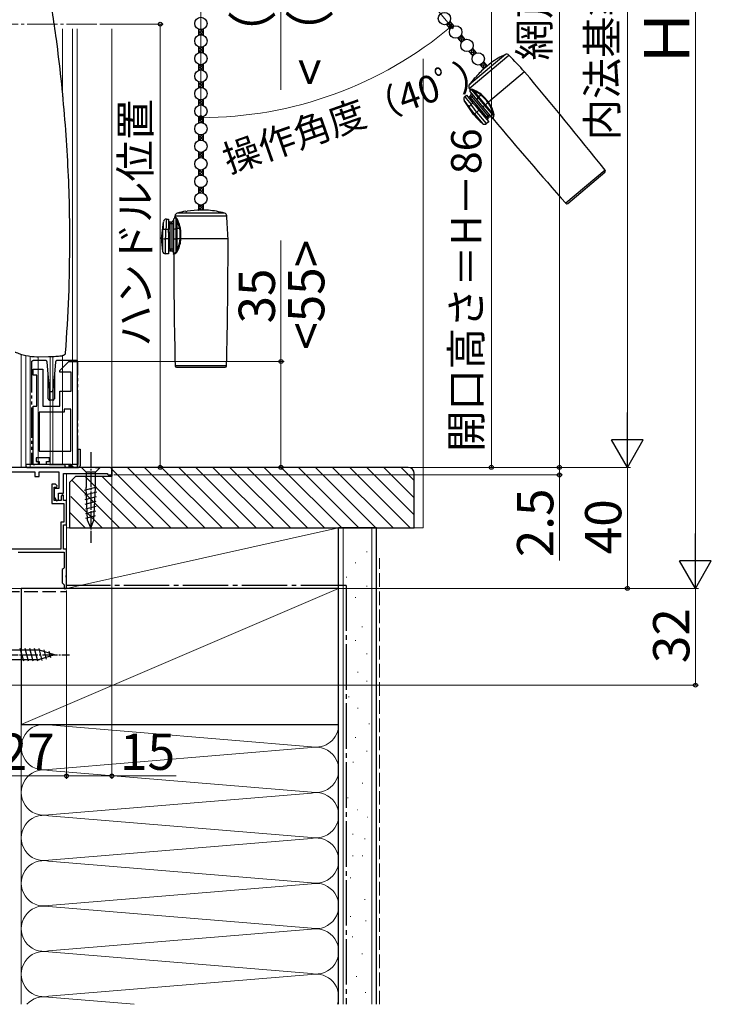
# Model space of a CAD drawing. Extents: x 0 to 1055, y 0 to 1583.
# Drawn here: x 161 to 389, y 780 to 1105 of the extents above; entities that cross this region are included whole.
import ezdxf

# ---------------------------------------------------------------- set-up
doc = ezdxf.new("R2010")
doc.units = 0
for name, pattern in [('YCENTER_1', [13, 10, -1, 1, -1]), ('YDIVIDE_1', [15, 10, -1, 1, -1, 1, -1]), ('YHIDDEN_1', [4, 3, -1])]:
    doc.linetypes.add(name, pattern=pattern)
for name, color, linetype, lineweight in [('YKK_11', 7, 'CONTINUOUS', 30), ('YKK_11E', 7, 'CONTINUOUS', 13), ('YKK_12', 2, 'CONTINUOUS', 13), ('YKK_13', 4, 'CONTINUOUS', 30), ('YKK_D', 6, 'CONTINUOUS', 13), ('YSS_K', 3, 'CONTINUOUS', 13), ('YSS_KE', 3, 'CONTINUOUS', 30)]:
    doc.layers.add(name, color=color, linetype=linetype, lineweight=lineweight)
doc.styles.add('text-b', font='txt', dxfattribs={"bigfont": 'extfont2.shx'})

msp = doc.modelspace()

# ---------------------------------------------------------------- linework, layer by layer
at = {"layer": 'YKK_11', "linetype": 'ByBlock', "lineweight": -2, "ltscale": 0.5}
for p, q in [((190.5, 957.5), (135.22, 957.5)), ((191, 957), (190.5, 957.5)), ((191, 955.3), (191, 957)), ((139, 956), (165.5, 956)), ((165.5, 956), (165.5, 954.5)), ((165.5, 954.5), (167, 954.5)), ((167, 954.5), (167, 956)), ((167, 956), (173.5, 956)), ((173.5, 956), (173.5, 950.5)), ((175, 949), (175, 955.5)), ((175, 955.5), (189.5, 955.5)), ((189.5, 955.5), (189.5, 955.3)), ((189.5, 955.3), (189.8, 955)), ((189.8, 955), (190.7, 955)), ((190.7, 955), (191, 955.3)), ((172.3, 952), (171.1, 952)), ((171.1, 952), (171.1, 945.6)), ((171.9, 946.5), (171.9, 951)), ((171.9, 951), (172.78, 951)), ((173.5, 950.5), (171.9, 950.5)), ((171.9, 950.5), (171.9, 947.7)), ((172.94, 951.4), (172.3, 952)), ((172.78, 951), (172.94, 951.4)), ((171.9, 947.7), (172.67, 946.42)), ((173.4, 946.62), (173.4, 949)), ((173.4, 949), (175, 949)), ((174.7, 948.5), (174.2, 948)), ((174.2, 948), (174.2, 946.5)), ((175, 948.2), (174.7, 948.5)), ((175, 946.5), (175, 948.2)), ((171.1, 945.6), (175.1, 945.6)), ((174.2, 946.5), (171.9, 946.5)), ((172.67, 946.42), (173.4, 946.62)), ((176, 946.5), (175, 946.5)), ((175.1, 945.6), (175.1, 939.4)), ((176, 938.5), (176, 946.5)), ((175.1, 939.4), (174.1, 939.4)), ((174.1, 939.4), (174.1, 930.5)), ((175, 930.5), (175, 938.5)), ((175, 938.5), (176, 938.5)), ((174.1, 930.5), (143, 930.5)), ((159.96, 929.5), (175.2, 929.5)), ((176, 930.5), (175, 930.5)), ((175.2, 929.5), (175.2, 924.3)), ((176, 921.96), (176, 930.5)), ((174.9, 924), (174.6, 923.7)), ((174.6, 923.7), (174.6, 919.3)), ((175.2, 924.3), (174.9, 924)), ((175.88, 921.78), (176, 921.96)), ((175.88, 921.23), (175.88, 921.78)), ((176, 921.05), (175.88, 921.23)), ((174.6, 919.3), (174.9, 919)), ((174.9, 919), (175.2, 918.7)), ((175.2, 918.7), (175.2, 917.5)), ((176, 917.5), (176, 921.05)), ((175.2, 917.5), (176, 917.5))]:
    msp.add_line(p, q, dxfattribs=at)
at = {"layer": 'YKK_11E', "linetype": 'ByBlock', "lineweight": -2, "ltscale": 0.5}
for p, q in [((164.97, 988), (164.97, 990)), ((164.97, 990), (168.17, 990)), ((168.17, 990), (168.17, 977.7)), ((173.77, 989.5), (176.77, 992.5)), ((173.77, 989), (173.77, 989.5)), ((176.77, 992.5), (179.47, 992.5)), ((179.47, 992.5), (179.47, 957.5)), ((166.17, 988), (164.97, 988)), ((166.17, 977.7), (166.17, 988)), ((177.57, 989), (173.77, 989)), ((177.57, 982.7), (177.57, 989)), ((173.77, 977.7), (173.77, 982.7)), ((173.77, 982.7), (177.57, 982.7)), ((164.97, 958.5), (164.97, 977.7)), ((164.97, 977.7), (166.17, 977.7)), ((168.17, 977.7), (173.77, 977.7)), ((177.47, 976.7), (175.27, 976.7)), ((175.27, 976.7), (175.27, 975.7)), ((177.47, 962.9), (177.47, 976.7)), ((175.27, 975.7), (166.97, 975.7)), ((166.97, 975.7), (166.97, 962.9)), ((170.37, 960.7), (165.97, 960.7)), ((165.97, 960.7), (165.97, 959.4)), ((166.97, 962.9), (177.47, 962.9)), ((170.37, 959.4), (170.37, 960.7)), ((166.97, 958.5), (164.97, 958.5)), ((165.97, 959.4), (166.97, 959.4)), ((166.97, 959.4), (166.97, 958.5)), ((169.37, 958.5), (169.37, 959.4)), ((169.37, 959.4), (170.37, 959.4)), ((177.47, 958.5), (169.37, 958.5)), ((178.47, 957.5), (177.47, 958.5)), ((179.47, 957.5), (178.47, 957.5))]:
    msp.add_line(p, q, dxfattribs=at)
at = {"layer": 'YKK_12', "linetype": 'YCENTER_1'}
msp.add_line((186, 1104), (128.5, 1104), dxfattribs=at)
at = {"layer": 'YKK_12'}
for p, q in [((174.7, 1102.5), (174.7, 1080.04)), ((178, 1102.5), (178, 958.5)), ((179.5, 1102.5), (179.5, 958.5)), ((191, 957.5), (191, 1102.5)), ((161, 994.89), (161, 957.5)), ((162.5, 994.49), (162.5, 957.5)), ((164, 994.24), (164, 957.5)), ((166.6, 994.01), (166.6, 958.5)), ((170.55, 994.14), (170.55, 958.5)), ((171.45, 994.18), (171.45, 958.5)), ((174.7, 994.42), (174.7, 958.5)), ((137.5, 957.5), (191, 957.5)), ((179.5, 958.5), (162.5, 958.5)), ((176, 955.5), (176, 917.5)), ((149, 917.5), (176, 917.5))]:
    msp.add_line(p, q, dxfattribs=at)
at = {"layer": 'YKK_13'}
for p, q in [((301.63, 1103.92), (302.91, 1102.4)), ((302.78, 1104.88), (304.06, 1103.36)), ((219.68, 1102.34), (219.68, 1100.36)), ((221.18, 1102.34), (221.18, 1100.36)), ((306.51, 1100.44), (307.78, 1098.92)), ((305.36, 1099.48), (306.63, 1097.96)), ((219.68, 1096.54), (219.68, 1094.56)), ((221.18, 1096.54), (221.18, 1094.56)), ((309.09, 1095.03), (310.36, 1093.51)), ((321.15, 1093.97), (309.18, 1083.94)), ((309.2, 1082.77), (322.29, 1093.76)), ((310.24, 1096), (311.51, 1094.48)), ((219.68, 1090.74), (219.68, 1088.76)), ((221.18, 1090.74), (221.18, 1088.76)), ((312.82, 1090.59), (314, 1089.18)), ((313.96, 1091.55), (315.14, 1090.15)), ((316.48, 1091.27), (314.57, 1089.67)), ((327.5, 1088.25), (315.54, 1078.21)), ((219.68, 1084.94), (219.68, 1082.96)), ((221.18, 1084.94), (221.18, 1082.96)), ((310.98, 1086.16), (310.94, 1086.21)), ((309.46, 1082.42), (309.2, 1082.77)), ((309.49, 1082.42), (309.46, 1082.42)), ((309.46, 1082.42), (309.46, 1082.42)), ((309.46, 1081.6), (309.51, 1082.22)), ((309.46, 1081.6), (311.66, 1078.98)), ((309.59, 1082.43), (309.49, 1082.42)), ((309.51, 1082.22), (309.51, 1082.22)), ((309.51, 1082.22), (309.54, 1082.22)), ((309.54, 1082.22), (309.63, 1082.23)), ((309.94, 1082.47), (309.59, 1082.43)), ((309.63, 1082.23), (309.79, 1082.26)), ((309.79, 1082.26), (309.99, 1082.29)), ((309.99, 1082.29), (312.16, 1079.71)), ((309.99, 1082.29), (310.3, 1082.18)), ((310.3, 1082.18), (310.78, 1081.9)), ((312.4, 1079.97), (310.78, 1081.9)), ((219.68, 1079.14), (219.68, 1077.16)), ((221.18, 1079.14), (221.18, 1077.16)), ((310.65, 1074.11), (307.51, 1078.79)), ((307.69, 1080.12), (308.23, 1080.57)), ((308.23, 1080.57), (310.43, 1077.95)), ((309.2, 1079.42), (309.58, 1079.74)), ((309.72, 1080.51), (309.26, 1080.13)), ((309.58, 1079.74), (309.26, 1080.13)), ((309.58, 1079.74), (310.04, 1080.13)), ((315.04, 1073.23), (309.58, 1079.74)), ((310.04, 1080.13), (309.72, 1080.51)), ((310.43, 1077.95), (309.78, 1077.41)), ((310.04, 1080.13), (310.42, 1080.45)), ((310.04, 1080.13), (315.5, 1073.62)), ((311.12, 1077.12), (310.43, 1077.95)), ((311.66, 1078.98), (312.16, 1079.71)), ((311.66, 1078.98), (313.64, 1076.62)), ((312.16, 1079.71), (314.29, 1077.17)), ((313.07, 1080.53), (312.4, 1079.97)), ((314.56, 1077.4), (312.4, 1079.97)), ((314.29, 1077.17), (314.56, 1077.4)), ((315.37, 1078.07), (314.56, 1077.4)), ((316.98, 1074.52), (314.56, 1077.4)), ((315.37, 1078.07), (315.54, 1078.21)), ((308.68, 1077.23), (308.79, 1077.08)), ((308.79, 1077.08), (309.16, 1076.6)), ((310.65, 1074.11), (310.91, 1074.34)), ((310.91, 1074.34), (310.91, 1074.34)), ((310.91, 1074.34), (313.59, 1071.15)), ((311.35, 1077.32), (311.12, 1077.12)), ((311.12, 1077.12), (312.41, 1075.59)), ((312.64, 1075.78), (311.35, 1077.32)), ((312.41, 1075.59), (311.67, 1074.97)), ((311.67, 1074.97), (311.67, 1074.97)), ((314.88, 1071.14), (311.67, 1074.97)), ((312.41, 1075.59), (312.64, 1075.78)), ((312.41, 1075.59), (315.62, 1071.76)), ((313.64, 1076.62), (314.29, 1077.17)), ((313.64, 1076.62), (316.85, 1072.79)), ((314.29, 1077.17), (317.2, 1073.7)), ((316.98, 1074.52), (317.15, 1074.01)), ((219.68, 1073.34), (219.68, 1071.36)), ((221.18, 1073.34), (221.18, 1071.36)), ((315.04, 1073.23), (314.66, 1072.91)), ((315.62, 1071.76), (314.88, 1071.14)), ((315.5, 1073.62), (315.04, 1073.23)), ((315.04, 1073.23), (315.36, 1072.85)), ((315.36, 1072.85), (315.82, 1073.23)), ((315.89, 1073.94), (315.5, 1073.62)), ((315.5, 1073.62), (315.82, 1073.23)), ((316.88, 1072.79), (316.85, 1072.79)), ((316.89, 1072.83), (316.88, 1072.79)), ((316.88, 1072.79), (316.88, 1072.79)), ((316.93, 1072.96), (316.89, 1072.83)), ((316.99, 1073.16), (316.93, 1072.96)), ((317.07, 1073.41), (316.99, 1073.16)), ((317.2, 1073.7), (317.07, 1073.41)), ((317.08, 1072.68), (317.09, 1072.73)), ((317.08, 1072.69), (317.08, 1072.68)), ((317.09, 1072.73), (317.12, 1072.85)), ((317.12, 1072.85), (317.16, 1073.05)), ((317.15, 1074.01), (317.2, 1073.7)), ((317.16, 1073.05), (317.24, 1073.31)), ((317.24, 1073.31), (317.35, 1073.62)), ((219.68, 1067.54), (219.68, 1065.56)), ((221.18, 1067.54), (221.18, 1065.56)), ((219.68, 1061.74), (219.68, 1059.76)), ((221.18, 1061.74), (221.18, 1059.76)), ((219.68, 1055.94), (219.68, 1053.96)), ((221.18, 1055.94), (221.18, 1053.96)), ((354.13, 1055.76), (341.09, 1044.82)), ((341.79, 1044.76), (354.06, 1055.06)), ((219.68, 1050.14), (219.68, 1048.16)), ((221.18, 1050.14), (221.18, 1048.16)), ((228.24, 1041.57), (212.62, 1041.57)), ((215.43, 1042.12), (215.43, 1042.18)), ((219.68, 1044.34), (219.68, 1042.49)), ((222.93, 1042.5), (220.43, 1042.5)), ((221.18, 1044.34), (221.18, 1042.5)), ((207.43, 1033.1), (208.03, 1038.7)), ((209.03, 1039.6), (209.73, 1039.6)), ((209.73, 1039.6), (209.73, 1036.18)), ((210.23, 1038.1), (210.23, 1038.6)), ((210.83, 1038.6), (210.23, 1038.6)), ((210.83, 1038.1), (210.83, 1038.6)), ((211.33, 1039.6), (211.77, 1040.04)), ((211.33, 1039.6), (211.33, 1036.18)), ((211.77, 1040.04), (211.77, 1040.04)), ((211.77, 1040.04), (211.8, 1040.02)), ((211.8, 1040.02), (211.87, 1039.98)), ((211.86, 1040.23), (211.89, 1040.67)), ((211.88, 1040.21), (211.86, 1040.23)), ((211.86, 1040.23), (211.86, 1040.23)), ((211.87, 1039.98), (212, 1039.9)), ((211.96, 1040.16), (211.88, 1040.21)), ((211.89, 1040.67), (228.98, 1040.67)), ((212.26, 1039.96), (211.96, 1040.16)), ((212, 1039.9), (212.19, 1039.79)), ((212.19, 1039.79), (212.19, 1036.42)), ((212.19, 1039.79), (212.34, 1039.51)), ((212.34, 1039.51), (212.54, 1038.99)), ((212.54, 1036.46), (212.54, 1038.99)), ((207.91, 1036.57), (207.89, 1035.97)), ((207.92, 1036.76), (207.91, 1036.57)), ((209.73, 1036.18), (208.89, 1036.18)), ((209.73, 1038.1), (210.23, 1038.1)), ((209.73, 1035.1), (209.73, 1036.18)), ((209.73, 1035.1), (209.73, 1033.1)), ((210.03, 1035.1), (209.73, 1035.1)), ((210.03, 1033.1), (210.03, 1035.1)), ((210.23, 1029.6), (210.23, 1038.1)), ((210.23, 1038.1), (210.83, 1038.1)), ((210.83, 1038.1), (211.33, 1038.1)), ((210.83, 1038.1), (210.83, 1029.6)), ((211.33, 1036.18), (212.19, 1036.42)), ((211.33, 1036.18), (211.33, 1033.1)), ((212.19, 1036.42), (212.19, 1033.1)), ((213.42, 1036.46), (212.54, 1036.46)), ((212.54, 1033.1), (212.54, 1036.46)), ((207.43, 1033.1), (207.78, 1033.1)), ((207.78, 1033.1), (207.78, 1033.1)), ((207.78, 1033.1), (207.78, 1028.94)), ((208.76, 1033.1), (208.77, 1033.1)), ((208.76, 1028.1), (208.76, 1033.1)), ((209.73, 1033.1), (208.77, 1033.1)), ((209.73, 1033.1), (209.73, 1028.1)), ((209.73, 1033.1), (210.03, 1033.1)), ((211.33, 1033.1), (212.19, 1033.1)), ((211.33, 1033.1), (211.33, 1028.1)), ((212.19, 1033.1), (212.54, 1033.1)), ((212.19, 1033.1), (212.19, 1028.58)), ((213.59, 1033.1), (212.54, 1033.1)), ((212.54, 1029.35), (212.54, 1033.1)), ((213.59, 1033.1), (213.81, 1033.1)), ((229.43, 1033.1), (213.81, 1033.1)), ((210.23, 1029.6), (209.73, 1029.6)), ((210.23, 1029.6), (210.23, 1029.1)), ((210.83, 1029.6), (210.23, 1029.6)), ((210.23, 1029.1), (210.83, 1029.1)), ((210.83, 1029.6), (210.83, 1029.1)), ((211.33, 1029.6), (210.83, 1029.6)), ((212.19, 1028.58), (211.9, 1028.44)), ((212.34, 1028.85), (212.19, 1028.58)), ((212.54, 1029.35), (212.34, 1028.85)), ((209.73, 1028.1), (208.76, 1028.1)), ((211.35, 1028.08), (211.33, 1028.1)), ((211.39, 1028.11), (211.35, 1028.09)), ((211.35, 1028.09), (211.36, 1028.09)), ((211.5, 1028.19), (211.39, 1028.11)), ((211.44, 1027.87), (211.48, 1027.9)), ((211.44, 1027.88), (211.44, 1027.87)), ((211.48, 1027.9), (211.58, 1027.98)), ((211.67, 1028.3), (211.5, 1028.19)), ((211.58, 1027.98), (211.74, 1028.1)), ((211.9, 1028.44), (211.67, 1028.3)), ((211.74, 1028.1), (211.96, 1028.25)), ((211.96, 1028.25), (212.25, 1028.42)), ((166.2, 994.02), (166.75, 994)), ((166.75, 994), (170.09, 994.12)), ((228.94, 991.09), (211.92, 991.09)), ((212.42, 990.6), (228.44, 990.6)), ((179.5, 963.5), (180.5, 963.5)), ((179.7, 963.5), (179.7, 958.5)), ((180.5, 963.5), (180.5, 958)), ((174.9, 958.5), (162.5, 958.5)), ((162.5, 958.5), (162.5, 958)), ((163, 957.5), (180, 957.5)), ((179.7, 958.5), (177.8, 958.5))]:
    msp.add_line(p, q, dxfattribs=at)
at = {"layer": 'YKK_13', "linetype": 'Continuous'}
for p, q in [((301.95, 1104.06), (303.59, 1103.91)), ((302.09, 1103.37), (302.17, 1104.19)), ((302.62, 1104.64), (303.02, 1104.6)), ((302.67, 1102.68), (302.86, 1104.79)), ((303.33, 1102.94), (303.43, 1104.1)), ((304, 1103.34), (304.01, 1103.42)), ((219.68, 1100.87), (221.13, 1102.32)), ((219.68, 1101.77), (220.13, 1102.22)), ((219.68, 1101.83), (221.13, 1100.38)), ((219.68, 1100.93), (220.13, 1100.48)), ((220.19, 1102.21), (221.18, 1101.22)), ((220.19, 1100.49), (221.18, 1101.47)), ((221.02, 1102.29), (221.18, 1102.12)), ((221.02, 1100.41), (221.18, 1100.58)), ((302.06, 1103.41), (303.8, 1103.26)), ((302.63, 1102.72), (303.09, 1102.68)), ((305.52, 1099.28), (307.63, 1099.1)), ((305.56, 1099.24), (305.59, 1099.57)), ((306.05, 1099.87), (307.06, 1099.78)), ((306.1, 1098.59), (307.07, 1098.51)), ((306.13, 1098.55), (306.27, 1100.09)), ((306.73, 1098.12), (306.9, 1099.98)), ((307.43, 1098.76), (307.47, 1099.29)), ((219.68, 1096.38), (219.8, 1096.5)), ((219.68, 1096.44), (221.18, 1094.94)), ((219.68, 1095.48), (220.6, 1096.41)), ((219.68, 1094.59), (221.18, 1096.09)), ((219.68, 1095.54), (220.52, 1094.7)), ((219.68, 1094.64), (219.74, 1094.58)), ((220.61, 1096.41), (221.18, 1095.84)), ((220.68, 1094.69), (221.18, 1095.19)), ((309.32, 1094.75), (311.44, 1094.57)), ((309.36, 1094.71), (309.4, 1095.17)), ((309.69, 1095.36), (310.86, 1095.25)), ((309.9, 1094.06), (310.72, 1093.99)), ((309.94, 1094.02), (310.09, 1095.76)), ((310.21, 1095.95), (310.28, 1095.94)), ((310.55, 1093.8), (310.7, 1095.45)), ((311.24, 1094.36), (311.28, 1094.76)), ((219.68, 1089.2), (221.18, 1090.7)), ((219.68, 1090.1), (220.2, 1090.61)), ((220.11, 1090.63), (221.18, 1089.55)), ((220.96, 1090.67), (221.18, 1090.45)), ((312.82, 1090.58), (312.82, 1090.59)), ((312.89, 1090.61), (314.9, 1090.44)), ((313.4, 1089.89), (313.49, 1090.97)), ((313.7, 1091.18), (314.32, 1091.13)), ((313.98, 1089.2), (314.16, 1091.32)), ((314.66, 1089.75), (314.74, 1090.63)), ((219.68, 1090.15), (221.02, 1088.81)), ((219.68, 1089.25), (220.07, 1088.87)), ((220.28, 1088.89), (221.18, 1089.8)), ((221.08, 1088.8), (221.18, 1088.9)), ((313.36, 1089.94), (314.74, 1089.81)), ((313.94, 1089.25), (314.07, 1089.24)), ((219.68, 1084.71), (219.86, 1084.88)), ((219.68, 1083.81), (220.69, 1084.82)), ((219.68, 1084.76), (221.18, 1083.26)), ((219.75, 1082.98), (221.18, 1084.41)), ((220.54, 1084.8), (221.18, 1084.16)), ((219.68, 1083.87), (220.45, 1083.1)), ((219.68, 1082.97), (219.69, 1082.96)), ((220.74, 1083.08), (221.18, 1083.51)), ((219.68, 1077.52), (221.18, 1079.02)), ((219.68, 1078.42), (220.27, 1079.01)), ((219.68, 1078.48), (220.92, 1077.24)), ((219.68, 1077.58), (220.01, 1077.26)), ((220.01, 1079.04), (221.18, 1077.88)), ((220.35, 1077.3), (221.18, 1078.13)), ((220.9, 1079.05), (221.18, 1078.77)), ((221.13, 1077.18), (221.18, 1077.23)), ((219.68, 1071.72), (221.18, 1073.22)), ((219.68, 1072.62), (220.27, 1073.21)), ((219.68, 1072.68), (220.92, 1071.44)), ((219.68, 1071.78), (220.01, 1071.46)), ((220.01, 1073.24), (221.18, 1072.08)), ((220.35, 1071.5), (221.18, 1072.33)), ((220.9, 1073.25), (221.18, 1072.97)), ((221.13, 1071.38), (221.18, 1071.43)), ((219.68, 1067.23), (219.91, 1067.47)), ((219.68, 1066.34), (220.77, 1067.43)), ((219.68, 1067.29), (221.18, 1065.79)), ((219.68, 1066.39), (220.37, 1065.7)), ((219.86, 1065.62), (221.18, 1066.94)), ((220.47, 1067.4), (221.18, 1066.69)), ((220.81, 1065.67), (221.18, 1066.04)), ((219.68, 1060.42), (220.92, 1061.66)), ((219.68, 1061.32), (220.01, 1061.64)), ((219.68, 1061.38), (221.18, 1059.88)), ((220.35, 1061.6), (221.18, 1060.77)), ((221.13, 1061.72), (221.18, 1061.67)), ((219.68, 1060.48), (220.27, 1059.89)), ((220.02, 1059.86), (221.18, 1061.02)), ((220.9, 1059.85), (221.18, 1060.13)), ((219.68, 1055.93), (219.69, 1055.94)), ((219.68, 1055.03), (220.45, 1055.8)), ((219.68, 1054.14), (221.18, 1055.64)), ((219.68, 1055.09), (220.69, 1054.08)), ((219.75, 1055.92), (221.18, 1054.49)), ((220.54, 1054.1), (221.18, 1054.74)), ((220.74, 1055.82), (221.18, 1055.39)), ((219.68, 1054.19), (219.86, 1054.02)), ((219.68, 1048.75), (221.02, 1050.09)), ((219.68, 1049.65), (220.07, 1050.03)), ((219.68, 1049.7), (221.18, 1048.2)), ((219.68, 1048.8), (220.2, 1048.29)), ((220.11, 1048.27), (221.18, 1049.35)), ((220.27, 1050.01), (221.18, 1049.1)), ((220.96, 1048.23), (221.18, 1048.45)), ((221.07, 1050.1), (221.18, 1050)), ((219.68, 1044.26), (219.74, 1044.32)), ((219.68, 1044.31), (221.18, 1042.81)), ((219.68, 1043.36), (220.52, 1044.2)), ((219.68, 1043.41), (220.6, 1042.49)), ((219.68, 1042.52), (219.71, 1042.49)), ((219.71, 1042.49), (221.18, 1043.96)), ((220.61, 1042.49), (221.18, 1043.06)), ((220.68, 1044.21), (221.18, 1043.71))]:
    msp.add_line(p, q, dxfattribs=at)
at = {"layer": 'YKK_13', "linetype": 'YDIVIDE_1'}
for p, q in [((165.07, 992.8), (164.97, 992.8)), ((167.67, 992.8), (165.07, 992.8)), ((168.6, 992.8), (167.67, 992.8)), ((169.08, 992.8), (168.6, 992.8)), ((173.34, 992.8), (172.86, 992.8)), ((177.01, 992.8), (173.34, 992.8)), ((177.01, 992.8), (177.07, 992.8)), ((177.01, 992.8), (177.01, 992.8)), ((179.27, 992.8), (177.07, 992.8)), ((164.47, 992.3), (164.47, 959)), ((169.97, 988.31), (169.58, 992.35)), ((172.36, 992.35), (171.97, 988.31)), ((179.77, 958), (179.77, 992.3)), ((169.97, 980.2), (169.97, 988.31)), ((170.47, 983.12), (169.97, 988.31)), ((171.97, 988.31), (171.47, 983.12)), ((171.97, 988.31), (171.97, 980.2)), ((170.47, 979.7), (170.47, 983.12)), ((170.47, 983.12), (170.49, 982.87)), ((171.45, 982.87), (171.47, 983.12)), ((171.47, 983.12), (171.47, 979.7)), ((170.79, 982.6), (171.15, 982.6)), ((171.47, 979.7), (170.47, 979.7)), ((164.97, 958.5), (165.07, 958.5)), ((165.07, 958.5), (165.33, 958.5)), ((165.33, 958.5), (165.47, 958.5)), ((170.37, 958.5), (170.87, 958.5)), ((170.87, 958.5), (175.47, 958.5)), ((177.24, 958.5), (175.47, 958.5)), ((175.47, 958.5), (175.47, 958)), ((175.97, 957.5), (176.74, 957.5)), ((176.72, 958.5), (176.74, 958.47)), ((176.74, 958.47), (176.74, 957.5)), ((176.74, 957.5), (177.24, 957.5)), ((177.47, 958.27), (177.24, 958.5)), ((177.24, 958), (177.77, 958)), ((177.24, 957.5), (177.24, 958)), ((177.24, 957.5), (177.77, 957.5)), ((177.77, 958), (177.47, 958.3)), ((177.47, 958.3), (177.47, 958.27)), ((177.77, 958), (177.77, 957.5)), ((177.77, 957.5), (179.27, 957.5))]:
    msp.add_line(p, q, dxfattribs=at)
at = {"layer": 'YKK_13', "linetype": 'YCENTER_1', "ltscale": 0.5}
for p, q in [((184, 962.5), (184, 932.5)), ((142, 895.5), (177, 895.5))]:
    msp.add_line(p, q, dxfattribs=at)
at = {"layer": 'YKK_13', "ltscale": 0.5}
for p, q in [((182.45, 957.5), (180.9, 957.5)), ((180.9, 957.5), (182.45, 955.95)), ((185.55, 957.5), (182.45, 957.5)), ((185.55, 957.5), (187.1, 957.5)), ((187.1, 957.5), (185.55, 955.95)), ((182.45, 955.95), (182.45, 950.84)), ((185.55, 955.95), (182.45, 955.95)), ((185.55, 950.84), (185.55, 955.95)), ((181.98, 949.91), (186.07, 951.01)), ((182.97, 940), (182.45, 950.84)), ((185.03, 940), (185.55, 950.84)), ((182.05, 948.38), (186, 949.44)), ((182.12, 946.85), (185.92, 947.86)), ((182.2, 945.31), (185.85, 946.29)), ((182.27, 943.78), (185.77, 944.72)), ((182.34, 942.25), (185.7, 943.14)), ((182.42, 940.71), (185.62, 941.57)), ((184, 937.5), (182.97, 940)), ((184, 937.5), (185.03, 940)), ((167.08, 897.05), (148.55, 897.05)), ((161.85, 893.4), (160.72, 897.6)), ((163.4, 893.4), (162.27, 897.6)), ((164.95, 893.4), (163.83, 897.6)), ((166.51, 893.4), (165.38, 897.6)), ((167.99, 893.66), (166.93, 897.6)), ((172, 895.5), (167.08, 897.05)), ((172, 895.5), (167.08, 893.95)), ((169.42, 894.11), (168.61, 897.15)), ((170.85, 894.57), (170.3, 896.61)), ((148.55, 893.95), (167.08, 893.95))]:
    msp.add_line(p, q, dxfattribs=at)
at = {"layer": 'YKK_13'}
for centre in [(300.98, 1105.86), (220.43, 1104.25), (304.71, 1101.42), (220.43, 1098.45), (308.44, 1096.98), (220.43, 1092.65), (312.16, 1092.53), (220.43, 1086.85), (220.43, 1081.05), (220.43, 1075.25), (220.43, 1069.45), (220.43, 1063.65), (220.43, 1057.85), (220.43, 1052.05), (220.43, 1046.25)]:
    msp.add_circle(centre, 2.05, dxfattribs=at)
for centre, radius, start, end in [((333.78, 1066.77), 30, 114.9134, 125.2198), ((321.57, 1093.07), 1, 43.8688, 114.9134), ((-38.18, 747.26), 500, 43, 43.8688), ((333.78, 1066.77), 29.9, 130, 138.6573), ((-1056.36, -72.94), 1806.5, 38.66742, 40), ((310, 1083.36), 1, 145.0866, 216.1312), ((333.78, 1066.77), 30, 139.5941, 145.0866), ((309.67, 1087.84), 2.13, 308.0807, 321.5963), ((309.21, 1082.24), 0.3, 355.0979, 36.087), ((309.4, 1080.9), 0.5, 310, 40), ((309.92, 1080.58), 1.89, 60.4339, 89.5977), ((309.67, 1082.3), 0.317, 359.8258, 33.2347), ((310.47, 1082.15), 0.392, 321.8146, 11.4072), ((307.29, 1073.45), 9.14, 50.7646, 67.5623), ((306.63, 1072.96), 10.18, 49.7759, 65.4904), ((312.47, 1081.08), 0.815, 317.5536, 334.49), ((303.39, 1069.32), 15.06, 36.2199, 49.302), ((308.33, 1079.35), 0.993, 129.7867, 211.3753), ((339.93, 1101.74), 39.72, 215.2981, 218.1067), ((374.91, 1129.71), 83.53, 216.4326, 218.7698), ((308.94, 1080.51), 0.5, 220, 310), ((310.39, 1076.29), 1.27, 118.6224, 165.6846), ((93.9, 908.28), 274.24, 37.433, 38.077), ((313.27, 1078.91), 1.37, 129.1692, 144.062), ((304.13, 1069.9), 13.9, 36.0829, 49.926), ((320.02, 1071.85), 7.78, 125.2108, 126.8367), ((305.53, 1069.82), 12.84, 40, 40.0683), ((308.96, 1073.03), 8.15, 10.5102, 38.224), ((308.54, 1072.61), 8.96, 12.3979, 38.6776), ((116.72, 925.95), 244.39, 37.3833, 38.0557), ((307.8, 1078.85), 5.48, 304.6108, 314.9391), ((317.16, 1074.11), 0.445, 72.8484, 114.5002), ((315.66, 1073.98), 1.73, 348.0552, 18.9249), ((329.99, 1090.34), 25.25, 220, 229.4942), ((314.24, 1071.91), 1, 229.4942, 310), ((315.69, 1072.47), 0.5, 130, 220), ((316.15, 1072.85), 0.5, 40, 130), ((316.85, 1072.49), 0.3, 40.594, 84.703), ((1697.57, 2237.88), 1806.5, 220.16582, 221.33258), ((317.11, 1073.38), 0.333, 45.3375, 75.61), ((353.74, 1055.45), 0.5, 310, 38.6674), ((212.88, 1040.6), 1, 105.0866, 176.1312), ((220.43, 1012.6), 30, 99.5941, 105.0866), ((215.5, 1044.25), 2.13, 268.0807, 281.5963), ((220.43, 1012.6), 29.9, 90, 98.6573), ((220.43, 1012.6), 30, 74.9134, 85.2198), ((227.98, 1040.6), 1, 3.8688, 74.9134), ((341.47, 1045.15), 0.5, 221.3326, 310), ((247.62, 1035.44), 39.72, 175.2981, 178.1067), ((209.02, 1038.61), 0.993, 89.7867, 171.3753), ((292.39, 1034.39), 83.53, 176.4326, 178.7698), ((210.23, 1039.1), 0.5, 180, 270), ((210.83, 1039.1), 0.5, 270, 0), ((211.56, 1040.25), 0.3, 315.0979, 356.087), ((211.94, 1040), 0.317, 319.8258, 353.2347), ((211.03, 1038.53), 1.89, 20.4339, 49.5977), ((212.46, 1039.37), 0.392, 281.8146, 331.4072), ((204.43, 1034.76), 9.14, 10.7646, 27.5623), ((203.61, 1034.8), 10.18, 9.7759, 25.4904), ((-269.88, 1006.94), 500, 3, 3.8688), ((-36.36, 1044.26), 244.39, 357.3833, 358.0557), ((208.63, 1034.94), 1.27, 78.6224, 125.6846), ((-65.2, 1045.39), 274.24, 357.433, 358.077), ((212.52, 1035.09), 1.37, 89.1692, 104.062), ((213.31, 1037.27), 0.815, 277.5536, 294.49), ((199.73, 1034.07), 13.9, 356.0829, 9.926), ((198.79, 1034.1), 15.06, 356.2199, 9.302), ((232.68, 1033.1), 25.25, 180, 189.4942), ((208.29, 1038.56), 5.48, 264.6108, 274.9391), ((205.45, 1033.36), 8.15, 330.5102, 358.224), ((204.85, 1033.31), 8.96, 332.3979, 358.6776), ((213.16, 1025.35), 7.78, 85.2108, 86.8367), ((200.75, 1033.1), 12.84, 0, 0.0683), ((-1577.07, 1033.1), 1806.5, 358.66742, 0), ((208.76, 1029.1), 1, 189.4942, 270), ((210.23, 1028.6), 0.5, 90, 180), ((210.83, 1028.6), 0.5, 0, 90), ((211.91, 1028.39), 0.333, 5.3375, 35.61), ((211.18, 1029.78), 1.73, 308.0552, 338.9249), ((212.42, 1028.92), 0.445, 32.8484, 74.5002), ((211.14, 1027.87), 0.3, 0.594, 44.703), ((2017.93, 1033.1), 1806.5, 180.16582, 181.33258), ((212.42, 991.1), 0.5, 181.3326, 270), ((228.44, 991.1), 0.5, 270, 358.6674), ((163, 958), 0.5, 180, 270), ((180, 958), 0.5, 270, 0)]:
    msp.add_arc(centre, radius, start, end, dxfattribs=at)
at = {"layer": 'YKK_13', "linetype": 'YDIVIDE_1'}
for centre, radius, start, end in [((169.08, 992.3), 0.5, 5.5, 90), ((172.86, 992.3), 0.5, 90, 174.5), ((179.27, 992.3), 0.5, 0.0392, 89.9608), ((170.47, 980.2), 0.5, 180, 270), ((170.79, 982.9), 0.3, 185.5, 270), ((171.15, 982.9), 0.3, 270, 354.5), ((171.47, 980.2), 0.5, 270, 0), ((175.97, 958), 0.5, 180, 270), ((179.27, 958), 0.5, 270, 0)]:
    msp.add_arc(centre, radius, start, end, dxfattribs=at)
at = {"layer": 'YKK_13', "linetype": 'YDIVIDE_1', "extrusion": (0, 0, -1)}
for centre, major_axis, ratio, start_param, end_param in [((164.97, 992.3), (0.5, 0), 0.999962, 3.141593, 4.712389), ((179.27, 992.3), (-0.527, 0), 0.948965, 1.570796, 1.572099), ((164.97, 959), (0.5, 0), 0.999962, 1.570796, 3.141593), ((165.07, 959), (-0.5, 0), 0.999962, 4.712389, 4.721116), ((176.74, 958.5), (-0.5, 0.5), 0.026186, 3.167773, 4.686209)]:
    msp.add_ellipse(centre, major_axis=major_axis, ratio=ratio, start_param=start_param, end_param=end_param, dxfattribs=at)
at = {"layer": 'YKK_13'}
for points, knots in [([(171.21, 1108.11), (171.67, 1105.09), (172.78, 1097.71), (174.17, 1085.81), (175.43, 1072.4), (176.33, 1058.9), (176.89, 1045.63), (176.96, 1036.89), (177, 1032.6)], [0, 0, 0, 0, 0.120939, 0.295298, 0.474364, 0.653967, 0.830367, 1, 1, 1, 1]), ([(177, 1032.6), (176.94, 1026.35), (176.81, 1013.91), (176, 1001.5), (175.59, 995.33)], [0, 0, 0, 0, 0.502875, 1, 1, 1, 1]), ([(159.03, 995.6), (159.06, 995.6), (159.17, 995.55), (159.76, 995.31), (160.94, 994.89), (163.08, 994.29), (164.97, 994.13), (166.2, 994.02)], [0, 0, 0, 0, 0.032997, 0.178551, 0.326468, 0.562054, 1, 1, 1, 1]), ([(170.09, 994.12), (170.55, 994.14), (171.67, 994.18), (173.17, 994.28), (174.16, 994.37), (174.58, 994.41), (174.61, 994.41), (174.61, 994.41)], [0, 0, 0, 0, 0.240213, 0.583932, 0.779153, 0.972469, 1, 1, 1, 1]), ([(175.59, 995.33), (175.58, 995.25), (175.57, 995.07), (175.44, 994.84), (175.28, 994.66), (175.11, 994.54), (174.97, 994.48), (174.85, 994.44), (174.77, 994.43), (174.73, 994.42), (174.71, 994.42), (174.71, 994.42), (174.71, 994.42), (174.7, 994.42), (174.7, 994.42), (174.69, 994.42), (174.65, 994.41), (174.61, 994.41)], [0, 0, 0, 0, 0.118807, 0.258063, 0.374863, 0.47313, 0.552933, 0.613097, 0.652523, 0.671212, 0.674875, 0.677306, 0.680046, 0.684627, 0.695358, 0.737537, 1, 1, 1, 1])]:
    msp.add_open_spline(points, degree=3, knots=knots, dxfattribs=at)
at = {"layer": 'YKK_D', "ltscale": 1.5}
for p, q in [((384, 928), (384, 1267)), ((361.5, 1237), (361.5, 968)), ((246.93, 992.5), (246.93, 1032.53)), ((179.95, 992.5), (247.93, 992.5)), ((246.93, 957.5), (246.93, 992.5)), ((180.79, 957.5), (247.93, 957.5)), ((191.5, 957.5), (362.5, 957.5)), ((361.5, 957.5), (361.5, 917.5)), ((191, 954.3), (191, 854.5)), ((176, 916.8), (176, 854.5)), ((176.7, 917.5), (362.5, 917.5)), ((176.7, 917.5), (385, 917.5)), ((384, 885.5), (384, 917.5)), ((149.65, 885.5), (385, 885.5)), ((149, 855.5), (176, 855.5)), ((176, 855.5), (191, 855.5)), ((191, 855.5), (212.28, 855.5))]:
    msp.add_line(p, q, dxfattribs=at)
at = {"layer": 'YKK_D'}
for p, q in [((339, 1239.5, 0), (339, 957.5, 0)), ((316.5, 1231.5), (316.5, 957.5)), ((251.37, 1165.08), (303.9, 1102.47)), ((220.43, 1152.5), (220.43, 1072.09)), ((246.93, 1152, 0), (246.93, 1082.25, 0)), ((187, 1104), (208, 1104)), ((207, 957.5), (207, 1104)), ((191.5, 957.5), (208, 957.5)), ((191.5, 957.5), (340, 957.5)), ((191.5, 957.5, 0), (340, 957.5, 0)), ((191.5, 957.5), (317.5, 957.5)), ((339, 957.5), (339, 960.05)), ((339, 957.5), (339, 955)), ((191.7, 955), (340, 955)), ((339, 955), (339, 926.68))]:
    msp.add_line(p, q, dxfattribs=at)
at = {"layer": 'YKK_D', "lineweight": -2}
for p, q in [((361.5, 957.5), (361.5, 975.69)), ((361.5, 957.5), (356.25, 966.6)), ((366.75, 966.6), (356.25, 966.6)), ((361.5, 957.5), (366.75, 966.6)), ((384, 917.5), (384, 935.69)), ((384, 917.5), (378.75, 926.6)), ((389.25, 926.6), (378.75, 926.6)), ((384, 917.5), (389.25, 926.6))]:
    msp.add_line(p, q, dxfattribs=at)
at = {"layer": 'YKK_D', "linetype": 'ByBlock', "lineweight": -2}
for centre, radius in [((207, 1104), 0.638), ((303.26, 1103.24), 0.637), ((220.43, 1073.09), 0.637), ((246.93, 992.5), 0.638), ((207, 957.5), 0.637), ((246.93, 957.5), 0.637), ((316.5, 957.5), 0.637), ((339, 957.5), 0.637), ((339, 957.5, 0), 0.637), ((339, 955), 0.638), ((361.5, 917.5), 0.637), ((384, 885.5), 0.637), ((176, 855.5), 0.637), ((176, 855.5), 0.637), ((191, 855.5), 0.637)]:
    msp.add_circle(centre, radius, dxfattribs=at)
at = {"layer": 'YKK_D'}
msp.add_arc((220.43, 1201.95), 128.85, 270, 310, dxfattribs=at)
at = {"layer": 'YSS_K', "ltscale": 1.5}
for p, q in [((294, 1092.5), (294, 937.5)), ((191, 956.96), (210.46, 937.5)), ((196.12, 957.5), (216.12, 937.5)), ((201.77, 957.5), (221.77, 937.5)), ((207.43, 957.5), (227.43, 937.5)), ((213.09, 957.5), (233.09, 937.5)), ((218.75, 957.5), (238.75, 937.5)), ((224.4, 957.5), (244.4, 937.5)), ((230.06, 957.5), (250.06, 937.5)), ((235.72, 957.5), (255.72, 937.5)), ((241.37, 957.5), (261.37, 937.5)), ((247.03, 957.5), (267.03, 937.5)), ((252.69, 957.5), (272.69, 937.5)), ((258.34, 957.5), (278.34, 937.5)), ((264, 957.5), (284, 937.5)), ((269.66, 957.5), (289.66, 937.5)), ((275.31, 957.5), (291, 941.81)), ((280.97, 957.5), (291, 947.47)), ((286.63, 957.5), (291, 953.13)), ((182.15, 954.5), (199.15, 937.5)), ((187.8, 954.5), (204.8, 937.5)), ((177.75, 953.25), (193.49, 937.5)), ((177.42, 947.92), (187.83, 937.5)), ((177, 942.68), (182.18, 937.5)), ((176, 917.5), (176, 937.5)), ((176, 937.5), (266, 937.5)), ((176, 917.5), (266, 937.5)), ((266, 937.5), (266, 917.5)), ((267.5, 937.5), (267.5, 780)), ((277, 937.5), (277, 780)), ((291, 937.5), (294, 937.5)), ((275.2, 929.62), (275.4, 929.62)), ((271.47, 925.89), (271.67, 925.89)), ((268.49, 921.17), (268.69, 921.17)), ((275.2, 918.19), (275.4, 918.19)), ((161, 917.5), (149, 917.5)), ((161, 872.5), (266, 917.5)), ((161, 780), (161, 917.5)), ((266, 917.5), (176, 917.5)), ((271.47, 914.46), (271.67, 914.46)), ((268.49, 909.23), (268.69, 909.23)), ((273.71, 904.76), (273.91, 904.76)), ((271.47, 900.28), (271.67, 900.28)), ((275.2, 895.81), (275.4, 895.81)), ((268.49, 892.82), (268.69, 892.82)), ((272.22, 889.84), (272.42, 889.84)), ((275.2, 886.85), (275.4, 886.85)), ((269.23, 881.63), (269.43, 881.63)), ((161, 855.31), (161, 877.5)), ((161, 877.5), (161, 855.31)), ((272.22, 877.9), (272.42, 877.9)), ((161, 872.5), (161, 808.78)), ((170.03, 872.34), (256.97, 865.16)), ((266, 780), (266, 872.5)), ((275.95, 872.68), (276.15, 872.68)), ((271.47, 868.21), (271.67, 868.21)), ((170.03, 857.66), (256.97, 864.84)), ((275.2, 863.73), (275.4, 863.73)), ((270.73, 860), (270.93, 860)), ((256.97, 850.16), (170.03, 857.34)), ((273.79, 853.07), (273.99, 853.07)), ((170.03, 842.66), (256.97, 849.84)), ((268.98, 848.27), (269.18, 848.27)), ((272.18, 844.27), (272.38, 844.27)), ((170.03, 842.34), (256.97, 835.16)), ((275.39, 841.86), (275.59, 841.86)), ((256.97, 834.84), (170.03, 827.66)), ((270.58, 836.26), (270.78, 836.26)), ((274.59, 834.66), (274.79, 834.66)), ((170.03, 827.34), (256.97, 820.16)), ((270.58, 829.06), (270.78, 829.06)), ((273.79, 829.06), (273.99, 829.06)), ((269.78, 821.86), (269.98, 821.86)), ((256.97, 819.84), (170.03, 812.66)), ((274.59, 814.65), (274.79, 814.65)), ((256.97, 805.16), (170.03, 812.34)), ((269.78, 809.05), (269.98, 809.05)), ((274.92, 807.63), (275.12, 807.63)), ((170.03, 797.66), (256.97, 804.84)), ((270.47, 802.34), (270.67, 802.34)), ((170.03, 797.34), (256.97, 790.16)), ((273.68, 796.71), (273.88, 796.71)), ((256.97, 789.84), (170.03, 782.66)), ((271.81, 789.21), (272.01, 789.21)), ((170.03, 782.34), (198.37, 780)), ((274.75, 783.86), (274.95, 783.86))]:
    msp.add_line(p, q, dxfattribs=at)
at = {"layer": 'YSS_K', "linetype": 'YHIDDEN_1', "ltscale": 1.5}
msp.add_line((279.5, 780), (279.5, 927.5), dxfattribs=at)
at = {"layer": 'YSS_K', "ltscale": 1.5}
for centre, start, end in [((168.5, 865), 78.2165, 281.7835), ((258.5, 872.5), 258.2165, 0), ((258.5, 857.5), 258.2165, 101.7835), ((168.5, 850), 78.2165, 281.7835), ((258.5, 842.5), 258.2165, 101.7835), ((168.5, 835), 78.2165, 281.7835), ((258.5, 827.5), 258.2165, 101.7835), ((168.5, 820), 78.2165, 281.7835), ((258.5, 812.5), 258.2165, 101.7835), ((168.5, 805), 78.2165, 281.7835), ((258.5, 797.5), 258.2165, 101.7835), ((168.5, 790), 78.2165, 281.7835), ((258.5, 782.5), 340.5302, 101.7835), ((168.5, 775), 78.2165, 138.188)]:
    msp.add_arc(centre, 7.5, start, end, dxfattribs=at)
at = {"layer": 'YSS_KE', "linetype": 'ByBlock', "lineweight": -2, "ltscale": 0.5}
for p, q in [((289, 957.5), (191, 957.5)), ((191, 957.5), (191, 954.5)), ((179, 954.5), (177, 952.5)), ((191, 954.5), (179, 954.5)), ((291, 937.5), (291, 955.5)), ((177, 952.5), (177, 937.5)), ((177, 937.5), (291, 937.5))]:
    msp.add_line(p, q, dxfattribs=at)
at = {"layer": 'YSS_KE', "ltscale": 1.5}
for p, q in [((266, 780), (266, 937.5)), ((278.5, 937.5), (266, 937.5)), ((278.5, 780), (278.5, 937.5)), ((266, 917.5), (161, 917.5)), ((161, 917.5), (161, 872.5)), ((266, 872.5), (266, 917.5)), ((161, 872.5), (266, 872.5))]:
    msp.add_line(p, q, dxfattribs=at)
at = {"layer": 'YSS_KE', "linetype": 'YCENTER_1', "ltscale": 1.5}
for q in [(176, 918.5), (268.5, 780)]:
    msp.add_line((268.5, 918.5), q, dxfattribs=at)
at = {"layer": 'YSS_KE', "linetype": 'YHIDDEN_1', "ltscale": 1.5}
msp.add_line((150, 916.5), (176, 916.5), dxfattribs=at)
at = {"layer": 'YSS_KE', "linetype": 'ByBlock', "lineweight": -2, "ltscale": 0.5}
msp.add_arc((289, 955.5), 2, 0, 90, dxfattribs=at)

# ---------------------------------------------------------------- texts
at = {"layer": 'YKK_D', "style": 'text-b'}
for s, height, rotation, p in [('網戸出来高MH＝H－78', 10, 90, (335.69, 1092.01, 0)), ('<（45.5）>', 12, 90, (262.5, 1083.56, 0)), ('内法基準寸法h', 10, 90, (358.14, 1065.61)), ('（25.5）', 12, 90, (243.5, 1092.29, 0)), ('Ｈ', 15, 90, (382, 1089.15)), ('操作角度（40ﾟ）', 9, 19.2851, (229.64, 1054.62)), ('ハンドル位置', 10, 90, (203.75, 997.41)), ('開口高さ＝H－86', 10, 90, (313.19, 962.62)), ('<55>', 12, 90, (261.27, 996.37)), ('35', 12, 90, (244.93, 1005.06)), ('2.5', 12, 90, (337, 927.79)), ('40', 12, 90, (359.5, 928.78)), ('32', 12, 90, (382, 892.78))]:
    msp.add_text(s, height=height, rotation=rotation, dxfattribs=at).set_placement(p)
for s, p in [('27', (153.87, 857.5)), ('15', (193.71, 857.5))]:
    msp.add_text(s, height=12, dxfattribs=at).set_placement(p)

doc.saveas('drawing.dxf')
